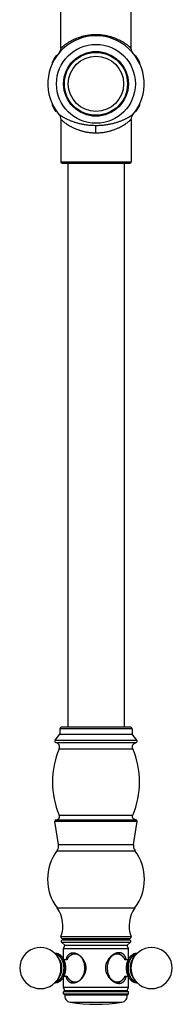
# Model space of a CAD drawing. Units: inches. Extents: x 9.6 to 12.5, y -5.7 to 20.7.
# Drawn here: x 10 to 12.1, y -5.7 to 7.4 of the extents above; entities that cross this region are included whole.
import ezdxf

# ---------------------------------------------------------------- set-up
doc = ezdxf.new("R2010")
doc.units = ezdxf.units.IN
doc.header["$LTSCALE"] = 1.21
doc.header["$MEASUREMENT"] = 0
doc.layers.get('0').update_dxf_attribs({"linetype": 'CONTINUOUS'})

msp = doc.modelspace()

# ---------------------------------------------------------------- linework, layer by layer
at = {"color": 7, "linetype": 'CONTINUOUS'}
for p, q in [((10.577, 7.062), (10.577, 7.645)), ((11.517, 7.062), (11.517, 7.645)), ((11, 7.236), (10.981, 7.224)), ((11.114, 7.224), (11.094, 7.236)), ((10.462, 6.871), (10.462, 6.848)), ((10.529, 6.964), (10.509, 6.952)), ((11.585, 6.952), (11.566, 6.964)), ((11.632, 6.848), (11.632, 6.871)), ((10.462, 6.327), (10.462, 6.304)), ((11.632, 6.304), (11.632, 6.327)), ((10.509, 6.222), (10.529, 6.211)), ((11.566, 6.211), (11.585, 6.222)), ((10.577, 6.112), (10.577, 5.547)), ((11.517, 6.112), (11.517, 5.547)), ((10.597, 5.527), (11.497, 5.527)), ((10.672, 5.527), (10.672, -2.008)), ((11.422, 5.527), (11.422, -2.008)), ((10.501, -2.18), (10.567, -2.101)), ((10.567, -2.028), (10.567, -2.101)), ((10.567, -2.101), (11.528, -2.101)), ((11.508, -2.008), (10.587, -2.008)), ((11.528, -2.028), (11.528, -2.101)), ((11.593, -2.18), (11.528, -2.101)), ((10.547, -3.574), (10.499, -3.268)), ((10.515, -3.246), (10.515, -3.246)), ((11.547, -3.574), (11.596, -3.268)), ((10.598, -4.828), (11.497, -4.828)), ((10.603, -4.848), (11.492, -4.848)), ((10.725, -4.828), (10.725, -4.848)), ((10.726, -4.828), (10.726, -4.848)), ((10.86, -4.848), (10.86, -4.828)), ((10.914, -4.828), (10.914, -4.848)), ((11.181, -4.848), (11.181, -4.828)), ((11.235, -4.828), (11.235, -4.848)), ((11.368, -4.848), (11.368, -4.828)), ((11.37, -4.828), (11.37, -4.848)), ((10.632, -4.918), (10.59, -4.883)), ((10.612, -4.968), (10.632, -4.918)), ((11.482, -4.968), (10.612, -4.968)), ((10.612, -5.097), (10.612, -4.968)), ((10.632, -4.918), (11.462, -4.918)), ((11.462, -4.918), (11.504, -4.883)), ((11.482, -4.968), (11.462, -4.918)), ((11.482, -5.097), (11.482, -4.968)), ((10.558, -5.103), (10.529, -5.062)), ((11.311, -5.027), (11.313, -5.027)), ((11.536, -5.103), (11.566, -5.062)), ((10.558, -5.342), (10.529, -5.383)), ((10.612, -5.478), (10.612, -5.348)), ((11.482, -5.478), (11.482, -5.348)), ((11.536, -5.342), (11.566, -5.383)), ((10.612, -5.478), (11.482, -5.478)), ((10.632, -5.528), (10.612, -5.478)), ((11.311, -5.419), (11.313, -5.419)), ((11.462, -5.528), (11.482, -5.478)), ((10.632, -5.528), (10.612, -5.539)), ((11.482, -5.539), (10.612, -5.539)), ((10.612, -5.569), (10.612, -5.539)), ((10.612, -5.569), (11.482, -5.569)), ((10.632, -5.581), (10.612, -5.569)), ((11.462, -5.528), (10.632, -5.528)), ((10.632, -5.581), (11.462, -5.581)), ((11.462, -5.528), (11.482, -5.539)), ((11.462, -5.581), (11.482, -5.569)), ((11.482, -5.569), (11.482, -5.539))]:
    msp.add_line(p, q, dxfattribs=at)
at = {"color": 9, "linetype": 'CONTINUOUS'}
for p, q in [((11.047, 7.242), (11.047, 7.237)), ((11.047, 5.932), (11.047, 6.028)), ((10.577, 5.547), (11.517, 5.547)), ((11.528, -2.028), (10.567, -2.028)), ((10.501, -2.18), (11.593, -2.18)), ((10.512, -2.212), (11.583, -2.212)), ((10.557, -2.295), (11.538, -2.295)), ((11.596, -3.268), (10.499, -3.268)), ((11.58, -3.246), (10.515, -3.246)), ((10.557, -3.18), (11.538, -3.18)), ((10.527, -3.656), (11.567, -3.656)), ((10.547, -3.574), (11.547, -3.574)), ((10.528, -4.42), (11.567, -4.42)), ((10.579, -4.8), (11.516, -4.8)), ((11.504, -4.883), (10.59, -4.883)), ((10.702, -5.68), (11.392, -5.68))]:
    msp.add_line(p, q, dxfattribs=at)
at = {"color": 7, "linetype": 'CONTINUOUS'}
for points in [[(10.577, 7.062), (10.575, 7.042), (10.567, 7.019), (10.554, 6.998)], [(11.541, 6.998), (11.527, 7.019), (11.519, 7.042), (11.517, 7.062)], [(10.554, 6.176), (10.563, 6.164), (10.571, 6.147), (10.576, 6.128), (10.577, 6.112)], [(11.517, 6.112), (11.519, 6.128), (11.524, 6.147), (11.532, 6.164), (11.54, 6.176)]]:
    msp.add_lwpolyline(points, dxfattribs=at)
at = {"color": 9, "linetype": 'CONTINUOUS'}
for radius in [0.526, 0.432, 0.369]:
    msp.add_circle((11.047, 6.587), radius, dxfattribs=at)
at = {"color": 7, "linetype": 'CONTINUOUS'}
msp.add_circle((11.047, 6.587), 0.42, dxfattribs=at)
for centre, radius, start, end in [((11.047, 6.587), 0.65, 85.8419, 94.1581), ((11.047, 6.587), 0.642, 320.1984, 219.8019), ((11.047, 6.587), 0.65, 145.8419, 154.1581), ((11.047, 6.587), 0.65, 25.8419, 34.1581), ((11.047, 6.587), 0.65, 205.8419, 214.1581), ((11.047, 6.587), 0.65, 325.8419, 334.1581), ((10.597, 5.547), 0.02, 180, 270), ((11.497, 5.547), 0.02, 270, 360), ((10.587, -2.028), 0.02, 90, 180), ((11.508, -2.028), 0.02, 0, 90), ((10.517, -2.193), 0.02, 140.5499, 255.5322), ((11.578, -2.193), 0.02, 284.4678, 39.4501), ((11.607, -2.738), 1.14, 157.1448, 202.8552), ((10.487, -2.738), 1.14, 337.1448, 22.8552), ((10.519, -3.265), 0.02, 100.3793, 189), ((11.576, -3.265), 0.02, 351, 79.6207), ((11.047, -4.038), 0.645, 143.7265, 216.3424), ((10.439, -3.591), 0.11, 323.7265, 9), ((11.656, -3.591), 0.11, 171, 216.2735), ((11.047, -4.038), 0.645, 323.6576, 36.2735), ((10.206, -4.657), 0.4, 338.9695, 36.3424), ((11.889, -4.657), 0.4, 143.6576, 201.0305), ((10.598, -4.808), 0.02, 158.9695, 270), ((10.603, -4.868), 0.02, 90, 230.5275), ((11.492, -4.868), 0.02, 309.4725, 90), ((11.497, -4.808), 0.02, 270, 21.0305), ((10.306, -5.223), 0.275, 35.7908, 324.2094), ((11.789, -5.223), 0.275, 215.7908, 144.2094), ((10.837, -5.202), 0.199, 149.4971, 151.1939), ((11.258, -5.202), 0.199, 28.85, 30.6527), ((10.837, -5.243), 0.199, 208.85, 210.6527), ((11.258, -5.243), 0.199, 329.4971, 331.1939), ((10.716, -5.596), 0.085, 169.6201, 260.8068), ((11.379, -5.596), 0.085, 279.1932, 10.3799), ((11.047, -3.548), 2.159, 260.8068, 279.1932)]:
    msp.add_arc(centre, radius, start, end, dxfattribs=at)
at = {"color": 9, "linetype": 'CONTINUOUS'}
for centre, radius, start, end in [((11.043, 6.529), 0.714, 61.4346, 62.1198), ((11.052, 6.646), 0.714, 241.5122, 242.3625), ((10.826, -5.198), 0.188, 148.9895, 150.7229), ((10.824, -5.197), 0.185, 148.7283, 148.9873), ((11.313, -5.125), 0.0981, 90.0006, 91.6364), ((11.268, -5.198), 0.188, 29.5858, 31.3411), ((11.266, -5.2), 0.191, 29.3657, 29.5882), ((10.634, -5.223), 0.264, 360, 0.4371), ((11.451, -5.223), 0.277, 175.2357, 179.6232), ((11.45, -5.223), 0.276, 179.6234, 180), ((11.451, -5.223), 0.277, 180, 180.4371), ((11.45, -5.223), 0.276, 180.4372, 180.8959), ((11.45, -5.223), 0.276, 180.8933, 185.1474), ((11.461, -5.223), 0.264, 180, 180.4371), ((10.829, -5.245), 0.191, 209.3657, 209.5882), ((10.826, -5.247), 0.188, 209.5858, 211.3411), ((11.268, -5.247), 0.188, 328.9895, 330.7229), ((11.271, -5.248), 0.185, 328.7283, 328.9873), ((11.313, -5.321), 0.0981, 268.4554, 270.0004)]:
    msp.add_arc(centre, radius, start, end, dxfattribs=at)
for points, knots in [([(11.047, 7.242), (11.031, 7.242), (10.999, 7.241), (10.952, 7.236), (10.905, 7.228), (10.861, 7.218), (10.819, 7.204), (10.78, 7.19), (10.744, 7.174), (10.721, 7.162), (10.71, 7.156)], [0, 0, 0, 0, 0.137648, 0.273952, 0.407484, 0.537169, 0.662015, 0.78126, 0.894148, 1, 1, 1, 1]), ([(11.377, 7.16), (11.354, 7.172), (11.319, 7.188), (11.269, 7.207), (11.235, 7.217), (11.207, 7.224), (11.178, 7.23), (11.148, 7.235), (11.117, 7.239), (11.086, 7.241), (11.063, 7.242), (11.047, 7.242)], [0, 0, 0, 0, 0.220416, 0.339995, 0.464872, 0.529089, 0.594332, 0.727396, 0.794993, 0.86308, 1, 1, 1, 1]), ([(10.71, 7.156), (10.7, 7.151), (10.686, 7.142), (10.668, 7.131), (10.655, 7.122), (10.643, 7.114), (10.632, 7.107), (10.622, 7.099), (10.613, 7.092), (10.605, 7.086), (10.598, 7.08), (10.593, 7.076), (10.589, 7.072), (10.586, 7.07), (10.584, 7.069), (10.583, 7.067), (10.581, 7.066), (10.58, 7.064), (10.579, 7.064), (10.578, 7.063), (10.578, 7.063), (10.578, 7.063), (10.577, 7.063), (10.577, 7.062), (10.577, 7.062), (10.577, 7.062)], [0, 0, 0, 0, 0.209321, 0.307211, 0.400236, 0.488104, 0.570456, 0.64691, 0.717074, 0.780532, 0.836827, 0.885489, 0.906807, 0.926036, 0.943122, 0.958028, 0.970725, 0.981182, 0.989369, 0.992601, 0.995255, 0.997325, 0.998809, 0.999702, 1, 1, 1, 1]), ([(11.517, 7.062), (11.517, 7.062), (11.517, 7.062), (11.517, 7.062), (11.517, 7.062), (11.517, 7.062), (11.517, 7.063), (11.517, 7.063), (11.517, 7.063), (11.517, 7.063), (11.516, 7.063), (11.516, 7.064), (11.516, 7.064), (11.515, 7.064), (11.514, 7.065), (11.513, 7.066), (11.512, 7.067), (11.51, 7.069), (11.508, 7.07), (11.506, 7.072), (11.503, 7.075), (11.5, 7.077), (11.496, 7.081), (11.49, 7.086), (11.482, 7.092), (11.472, 7.099), (11.462, 7.107), (11.452, 7.114), (11.44, 7.122), (11.427, 7.131), (11.409, 7.142), (11.394, 7.151), (11.384, 7.156)], [0, 0, 0, 0, 0.000075, 0.000168, 0.000299, 0.000671, 0.001192, 0.00186, 0.002676, 0.004747, 0.0074, 0.010633, 0.014442, 0.018821, 0.023769, 0.02928, 0.041979, 0.056887, 0.073975, 0.093206, 0.114527, 0.137875, 0.163192, 0.219492, 0.282952, 0.353117, 0.429572, 0.511923, 0.599789, 0.69281, 0.790695, 1, 1, 1, 1]), ([(11.047, 6.028), (11.03, 6.028), (11.004, 6.029), (10.97, 6.031), (10.945, 6.033), (10.92, 6.036), (10.896, 6.04), (10.872, 6.044), (10.842, 6.051), (10.806, 6.06), (10.765, 6.072), (10.727, 6.085), (10.692, 6.099), (10.666, 6.111), (10.647, 6.121), (10.634, 6.128), (10.621, 6.134), (10.61, 6.141), (10.6, 6.147), (10.59, 6.152), (10.582, 6.158), (10.576, 6.162), (10.571, 6.165), (10.569, 6.167), (10.566, 6.168), (10.563, 6.17), (10.561, 6.171), (10.559, 6.173), (10.558, 6.174), (10.557, 6.174), (10.556, 6.175), (10.556, 6.175), (10.555, 6.175), (10.555, 6.176), (10.555, 6.176), (10.555, 6.176), (10.554, 6.176), (10.554, 6.176), (10.554, 6.176), (10.554, 6.176), (10.554, 6.176), (10.554, 6.176), (10.554, 6.176), (10.554, 6.176)], [0, 0, 0, 0, 0.098641, 0.147561, 0.195969, 0.243733, 0.290727, 0.33684, 0.38196, 0.468882, 0.550949, 0.627722, 0.698817, 0.763834, 0.793927, 0.822325, 0.848963, 0.873766, 0.896645, 0.917501, 0.936234, 0.952743, 0.960132, 0.966928, 0.973117, 0.978688, 0.983631, 0.98794, 0.991604, 0.993192, 0.994615, 0.995873, 0.996965, 0.99789, 0.998647, 0.999237, 0.999469, 0.999659, 0.999807, 0.999914, 0.999951, 0.999978, 1, 1, 1, 1]), ([(10.577, 6.112), (10.577, 6.112), (10.577, 6.112), (10.577, 6.112), (10.578, 6.112), (10.578, 6.112), (10.578, 6.111), (10.579, 6.111), (10.58, 6.11), (10.581, 6.109), (10.583, 6.108), (10.584, 6.106), (10.587, 6.103), (10.592, 6.1), (10.598, 6.095), (10.605, 6.089), (10.613, 6.082), (10.622, 6.075), (10.636, 6.065), (10.656, 6.051), (10.682, 6.035), (10.701, 6.024), (10.711, 6.018)], [0, 0, 0, 0, 0.000299, 0.001193, 0.002678, 0.004751, 0.007407, 0.010642, 0.018837, 0.029304, 0.042013, 0.056932, 0.074032, 0.114609, 0.163299, 0.21962, 0.283098, 0.353274, 0.429734, 0.599927, 0.790774, 1, 1, 1, 1]), ([(11.54, 6.176), (11.54, 6.176), (11.54, 6.176), (11.54, 6.176), (11.54, 6.176), (11.54, 6.176), (11.54, 6.176), (11.54, 6.176), (11.54, 6.176), (11.54, 6.176), (11.54, 6.176), (11.54, 6.176), (11.539, 6.175), (11.539, 6.175), (11.538, 6.175), (11.538, 6.174), (11.537, 6.174), (11.535, 6.173), (11.533, 6.171), (11.531, 6.17), (11.529, 6.168), (11.526, 6.167), (11.523, 6.165), (11.519, 6.162), (11.512, 6.158), (11.504, 6.152), (11.495, 6.147), (11.485, 6.141), (11.473, 6.134), (11.461, 6.128), (11.448, 6.121), (11.434, 6.114), (11.419, 6.107), (11.397, 6.097), (11.368, 6.085), (11.33, 6.072), (11.289, 6.06), (11.245, 6.049), (11.206, 6.041), (11.174, 6.036), (11.15, 6.033), (11.124, 6.031), (11.099, 6.029), (11.073, 6.028), (11.056, 6.028), (11.047, 6.028)], [0, 0, 0, 0, 0.00002, 0.000046, 0.000083, 0.000187, 0.000334, 0.000522, 0.000753, 0.001026, 0.001341, 0.002097, 0.003021, 0.004113, 0.005371, 0.006795, 0.008384, 0.01205, 0.01636, 0.021308, 0.026883, 0.033074, 0.039869, 0.047255, 0.063749, 0.082459, 0.103292, 0.126159, 0.150971, 0.17763, 0.20604, 0.236122, 0.267828, 0.301113, 0.372208, 0.448988, 0.53106, 0.617999, 0.709239, 0.756238, 0.80401, 0.852424, 0.901347, 0.950608, 1, 1, 1, 1]), ([(11.383, 6.018), (11.393, 6.024), (11.412, 6.035), (11.439, 6.051), (11.461, 6.067), (11.481, 6.082), (11.494, 6.092), (11.503, 6.1), (11.508, 6.104), (11.512, 6.107), (11.514, 6.11), (11.516, 6.111), (11.517, 6.112), (11.517, 6.112), (11.517, 6.112)], [0, 0, 0, 0, 0.209239, 0.400095, 0.570293, 0.716924, 0.836715, 0.885402, 0.925976, 0.957992, 0.981165, 0.989359, 0.99525, 1, 1, 1, 1]), ([(10.721, 6.013), (10.743, 6.002), (10.772, 5.988), (10.808, 5.975), (10.827, 5.968), (10.847, 5.962), (10.868, 5.956), (10.889, 5.95), (10.918, 5.944), (10.948, 5.939), (10.978, 5.936), (11.009, 5.933), (11.032, 5.932), (11.047, 5.932)], [0, 0, 0, 0, 0.220997, 0.280155, 0.340696, 0.402534, 0.46559, 0.529773, 0.59496, 0.727861, 0.795355, 0.863329, 1, 1, 1, 1]), ([(11.047, 5.932), (11.063, 5.932), (11.087, 5.933), (11.119, 5.936), (11.151, 5.94), (11.189, 5.946), (11.233, 5.957), (11.274, 5.97), (11.314, 5.985), (11.35, 6.001), (11.372, 6.012), (11.383, 6.018)], [0, 0, 0, 0, 0.137559, 0.205944, 0.273806, 0.407281, 0.536935, 0.661782, 0.781063, 0.894027, 1, 1, 1, 1]), ([(10.621, -5.223), (10.621, -5.217), (10.621, -5.207), (10.619, -5.191), (10.617, -5.176), (10.613, -5.16), (10.609, -5.146), (10.604, -5.132), (10.598, -5.118), (10.591, -5.106), (10.583, -5.094), (10.572, -5.08), (10.56, -5.068), (10.546, -5.058), (10.536, -5.052), (10.525, -5.047), (10.518, -5.045), (10.514, -5.044)], [0, 0, 0, 0, 0.071182, 0.142146, 0.212546, 0.282132, 0.35068, 0.417969, 0.483799, 0.548015, 0.610496, 0.671171, 0.78693, 0.842272, 0.896074, 0.948555, 1, 1, 1, 1]), ([(10.529, -5.062), (10.536, -5.073), (10.545, -5.087), (10.553, -5.106), (10.559, -5.119), (10.564, -5.136), (10.57, -5.157), (10.574, -5.178), (10.576, -5.2), (10.576, -5.215), (10.576, -5.223)], [0, 0, 0, 0, 0.23392, 0.29463, 0.35612, 0.481201, 0.608691, 0.738056, 0.868743, 1, 1, 1, 1]), ([(10.594, -5.223), (10.594, -5.217), (10.593, -5.206), (10.592, -5.19), (10.589, -5.173), (10.585, -5.158), (10.58, -5.143), (10.574, -5.128), (10.566, -5.115), (10.561, -5.107), (10.558, -5.103)], [0, 0, 0, 0, 0.131222, 0.26189, 0.391233, 0.518693, 0.643748, 0.765899, 0.884749, 1, 1, 1, 1]), ([(10.892, -5.166), (10.89, -5.159), (10.886, -5.143), (10.879, -5.125), (10.872, -5.111), (10.867, -5.102), (10.861, -5.093), (10.855, -5.084), (10.848, -5.076), (10.841, -5.069), (10.833, -5.062), (10.826, -5.056), (10.818, -5.051), (10.81, -5.046), (10.801, -5.043), (10.793, -5.04), (10.784, -5.038), (10.775, -5.036), (10.766, -5.036), (10.758, -5.036), (10.749, -5.037), (10.74, -5.039), (10.732, -5.042), (10.723, -5.046), (10.715, -5.05), (10.707, -5.056), (10.699, -5.061), (10.689, -5.07), (10.68, -5.081), (10.672, -5.092), (10.668, -5.098), (10.666, -5.101)], [0, 0, 0, 0, 0.074793, 0.147523, 0.182977, 0.217753, 0.251814, 0.285139, 0.317711, 0.349532, 0.380616, 0.41099, 0.440697, 0.469796, 0.498358, 0.526473, 0.554237, 0.58176, 0.609159, 0.636554, 0.664064, 0.691806, 0.71989, 0.748416, 0.777472, 0.807131, 0.837453, 0.868482, 0.932725, 0.965993, 1, 1, 1, 1]), ([(11.429, -5.101), (11.427, -5.098), (11.423, -5.092), (11.416, -5.083), (11.41, -5.075), (11.403, -5.068), (11.395, -5.061), (11.387, -5.055), (11.379, -5.05), (11.371, -5.046), (11.363, -5.042), (11.354, -5.039), (11.346, -5.037), (11.337, -5.036), (11.328, -5.036), (11.319, -5.036), (11.311, -5.038), (11.302, -5.04), (11.293, -5.043), (11.285, -5.046), (11.277, -5.051), (11.269, -5.056), (11.261, -5.062), (11.251, -5.071), (11.242, -5.081), (11.234, -5.093), (11.228, -5.102), (11.222, -5.112), (11.216, -5.125), (11.209, -5.143), (11.204, -5.159), (11.203, -5.166)], [0, 0, 0, 0, 0.033993, 0.067246, 0.099748, 0.1315, 0.162517, 0.192827, 0.222476, 0.251524, 0.280043, 0.308123, 0.335862, 0.363371, 0.390767, 0.418168, 0.445696, 0.473465, 0.501586, 0.530156, 0.559262, 0.588978, 0.619359, 0.650451, 0.714822, 0.748153, 0.782221, 0.817003, 0.852462, 0.9252, 1, 1, 1, 1]), ([(11.581, -5.044), (11.577, -5.045), (11.57, -5.047), (11.559, -5.052), (11.548, -5.058), (11.535, -5.068), (11.522, -5.08), (11.512, -5.094), (11.504, -5.106), (11.497, -5.118), (11.491, -5.132), (11.486, -5.146), (11.481, -5.16), (11.478, -5.176), (11.476, -5.191), (11.474, -5.207), (11.474, -5.217), (11.474, -5.223)], [0, 0, 0, 0, 0.051442, 0.103919, 0.157715, 0.213051, 0.328798, 0.389469, 0.451948, 0.516163, 0.581994, 0.649286, 0.717838, 0.787429, 0.857837, 0.92881, 1, 1, 1, 1]), ([(11.536, -5.103), (11.534, -5.107), (11.528, -5.115), (11.521, -5.128), (11.515, -5.143), (11.51, -5.158), (11.506, -5.173), (11.503, -5.19), (11.501, -5.206), (11.501, -5.217), (11.501, -5.223)], [0, 0, 0, 0, 0.115251, 0.234101, 0.356252, 0.481307, 0.608767, 0.73811, 0.868778, 1, 1, 1, 1]), ([(11.518, -5.223), (11.518, -5.215), (11.519, -5.2), (11.521, -5.178), (11.525, -5.157), (11.53, -5.136), (11.536, -5.119), (11.541, -5.106), (11.55, -5.087), (11.558, -5.073), (11.566, -5.062)], [0, 0, 0, 0, 0.131257, 0.261944, 0.391309, 0.518799, 0.64388, 0.70537, 0.76608, 1, 1, 1, 1]), ([(10.514, -5.401), (10.518, -5.4), (10.525, -5.398), (10.536, -5.393), (10.546, -5.387), (10.56, -5.378), (10.572, -5.365), (10.583, -5.351), (10.591, -5.34), (10.598, -5.327), (10.604, -5.314), (10.609, -5.3), (10.613, -5.285), (10.617, -5.27), (10.619, -5.254), (10.621, -5.239), (10.621, -5.228), (10.621, -5.223)], [0, 0, 0, 0, 0.051442, 0.103919, 0.157715, 0.213051, 0.328798, 0.389469, 0.451948, 0.516163, 0.581994, 0.649286, 0.717838, 0.787429, 0.857837, 0.92881, 1, 1, 1, 1]), ([(10.576, -5.223), (10.576, -5.23), (10.576, -5.245), (10.574, -5.267), (10.57, -5.289), (10.564, -5.31), (10.559, -5.327), (10.553, -5.34), (10.545, -5.358), (10.536, -5.373), (10.529, -5.383)], [0, 0, 0, 0, 0.131257, 0.261944, 0.391309, 0.518799, 0.64388, 0.70537, 0.76608, 1, 1, 1, 1]), ([(10.558, -5.342), (10.561, -5.339), (10.566, -5.33), (10.574, -5.317), (10.58, -5.303), (10.585, -5.288), (10.589, -5.272), (10.592, -5.256), (10.593, -5.239), (10.594, -5.228), (10.594, -5.223)], [0, 0, 0, 0, 0.115251, 0.234101, 0.356252, 0.481307, 0.608767, 0.73811, 0.868778, 1, 1, 1, 1]), ([(10.666, -5.345), (10.668, -5.348), (10.673, -5.355), (10.68, -5.365), (10.687, -5.372), (10.692, -5.377), (10.698, -5.383), (10.705, -5.388), (10.714, -5.394), (10.723, -5.4), (10.733, -5.404), (10.743, -5.407), (10.753, -5.409), (10.763, -5.409), (10.773, -5.409), (10.783, -5.408), (10.793, -5.406), (10.803, -5.402), (10.812, -5.398), (10.821, -5.392), (10.83, -5.386), (10.839, -5.379), (10.85, -5.367), (10.863, -5.351), (10.875, -5.329), (10.885, -5.305), (10.893, -5.278), (10.896, -5.256), (10.898, -5.237), (10.898, -5.227), (10.898, -5.223)], [0, 0, 0, 0, 0.032989, 0.065154, 0.096483, 0.111838, 0.126989, 0.156688, 0.185636, 0.213905, 0.241588, 0.268799, 0.295666, 0.322333, 0.348952, 0.375675, 0.40265, 0.430018, 0.457902, 0.486408, 0.515621, 0.545606, 0.576404, 0.640458, 0.707767, 0.777996, 0.850589, 0.924858, 0.962391, 1, 1, 1, 1]), ([(10.898, -5.221), (10.898, -5.216), (10.898, -5.205), (10.896, -5.186), (10.893, -5.173), (10.892, -5.166)], [0, 0, 0, 0, 0.25174, 0.627941, 1, 1, 1, 1]), ([(11.203, -5.166), (11.202, -5.171), (11.199, -5.183), (11.197, -5.201), (11.197, -5.216), (11.197, -5.223)], [0, 0, 0, 0, 0.247477, 0.622603, 1, 1, 1, 1]), ([(11.197, -5.225), (11.197, -5.229), (11.197, -5.239), (11.199, -5.257), (11.202, -5.28), (11.21, -5.306), (11.22, -5.33), (11.233, -5.352), (11.245, -5.368), (11.256, -5.379), (11.265, -5.386), (11.274, -5.393), (11.283, -5.398), (11.293, -5.403), (11.302, -5.406), (11.312, -5.408), (11.322, -5.409), (11.332, -5.409), (11.342, -5.408), (11.352, -5.406), (11.362, -5.403), (11.372, -5.399), (11.381, -5.394), (11.39, -5.388), (11.399, -5.381), (11.407, -5.373), (11.415, -5.364), (11.422, -5.355), (11.427, -5.348), (11.429, -5.344)], [0, 0, 0, 0, 0.037633, 0.075176, 0.149425, 0.221956, 0.292091, 0.35929, 0.423234, 0.453981, 0.48392, 0.513094, 0.54157, 0.569433, 0.596791, 0.623767, 0.650502, 0.677142, 0.703841, 0.730747, 0.758003, 0.785736, 0.814059, 0.843062, 0.872816, 0.903369, 0.934749, 0.966964, 1, 1, 1, 1]), ([(11.474, -5.223), (11.474, -5.228), (11.474, -5.239), (11.476, -5.254), (11.478, -5.27), (11.481, -5.285), (11.486, -5.3), (11.491, -5.314), (11.497, -5.327), (11.504, -5.34), (11.512, -5.351), (11.522, -5.365), (11.535, -5.378), (11.548, -5.387), (11.559, -5.393), (11.57, -5.398), (11.577, -5.4), (11.581, -5.401)], [0, 0, 0, 0, 0.071182, 0.142146, 0.212546, 0.282132, 0.35068, 0.417969, 0.483799, 0.548015, 0.610496, 0.671171, 0.78693, 0.842272, 0.896074, 0.948555, 1, 1, 1, 1]), ([(11.501, -5.223), (11.501, -5.228), (11.501, -5.239), (11.503, -5.256), (11.506, -5.272), (11.51, -5.288), (11.515, -5.303), (11.521, -5.317), (11.528, -5.33), (11.534, -5.339), (11.536, -5.342)], [0, 0, 0, 0, 0.131222, 0.26189, 0.391233, 0.518693, 0.643748, 0.765899, 0.884749, 1, 1, 1, 1]), ([(11.566, -5.383), (11.558, -5.373), (11.55, -5.358), (11.541, -5.34), (11.536, -5.327), (11.53, -5.31), (11.525, -5.289), (11.521, -5.267), (11.519, -5.245), (11.518, -5.23), (11.518, -5.223)], [0, 0, 0, 0, 0.23392, 0.29463, 0.35612, 0.481201, 0.608691, 0.738056, 0.868743, 1, 1, 1, 1])]:
    msp.add_open_spline(points, degree=3, knots=knots, dxfattribs=at)
at = {"color": 7, "linetype": 'CONTINUOUS'}
for points, knots in [([(10.557, -2.295), (10.558, -2.292), (10.56, -2.287), (10.561, -2.28), (10.562, -2.272), (10.562, -2.265), (10.561, -2.259), (10.56, -2.253), (10.557, -2.247), (10.555, -2.241), (10.551, -2.236), (10.547, -2.231), (10.543, -2.227), (10.536, -2.222), (10.528, -2.218), (10.519, -2.214), (10.514, -2.213), (10.512, -2.212)], [0, 0, 0, 0, 0.076084, 0.147295, 0.214557, 0.278659, 0.340239, 0.399758, 0.45751, 0.513743, 0.569111, 0.62443, 0.680543, 0.738279, 0.861565, 0.928616, 1, 1, 1, 1]), ([(11.538, -2.295), (11.537, -2.292), (11.535, -2.287), (11.533, -2.28), (11.532, -2.272), (11.533, -2.265), (11.533, -2.259), (11.535, -2.253), (11.537, -2.247), (11.54, -2.241), (11.543, -2.236), (11.547, -2.231), (11.552, -2.227), (11.559, -2.222), (11.567, -2.218), (11.575, -2.214), (11.58, -2.213), (11.583, -2.212)], [0, 0, 0, 0, 0.076084, 0.147295, 0.214557, 0.278659, 0.340239, 0.399758, 0.45751, 0.513743, 0.569111, 0.62443, 0.680543, 0.738279, 0.861565, 0.928616, 1, 1, 1, 1]), ([(10.515, -3.246), (10.517, -3.245), (10.522, -3.244), (10.528, -3.242), (10.533, -3.24), (10.538, -3.238), (10.543, -3.235), (10.547, -3.232), (10.55, -3.228), (10.553, -3.224), (10.556, -3.221), (10.557, -3.218), (10.558, -3.214), (10.56, -3.21), (10.561, -3.205), (10.561, -3.199), (10.56, -3.193), (10.559, -3.187), (10.558, -3.183), (10.557, -3.18)], [0, 0, 0, 0, 0.074907, 0.144796, 0.210227, 0.27185, 0.330409, 0.386738, 0.441739, 0.49635, 0.551497, 0.579559, 0.608049, 0.666359, 0.726669, 0.789417, 0.855268, 0.925106, 1, 1, 1, 1]), ([(11.58, -3.246), (11.577, -3.245), (11.573, -3.244), (11.567, -3.242), (11.561, -3.24), (11.556, -3.238), (11.552, -3.235), (11.548, -3.232), (11.544, -3.228), (11.541, -3.224), (11.539, -3.221), (11.538, -3.218), (11.536, -3.214), (11.535, -3.21), (11.534, -3.205), (11.534, -3.199), (11.534, -3.193), (11.535, -3.187), (11.537, -3.183), (11.538, -3.18)], [0, 0, 0, 0, 0.074907, 0.144796, 0.210227, 0.27185, 0.330409, 0.386738, 0.441739, 0.49635, 0.551497, 0.579559, 0.608049, 0.666359, 0.726669, 0.789417, 0.855268, 0.925106, 1, 1, 1, 1]), ([(10.646, -5.223), (10.646, -5.216), (10.645, -5.203), (10.643, -5.184), (10.64, -5.166), (10.635, -5.147), (10.629, -5.13), (10.622, -5.113), (10.613, -5.098), (10.604, -5.083), (10.593, -5.07), (10.583, -5.061), (10.575, -5.054), (10.567, -5.047), (10.558, -5.042), (10.549, -5.037), (10.54, -5.033), (10.528, -5.029), (10.516, -5.027), (10.506, -5.027), (10.501, -5.027), (10.499, -5.027)], [0, 0, 0, 0, 0.070935, 0.141603, 0.211618, 0.280714, 0.348647, 0.415196, 0.480195, 0.543538, 0.605185, 0.665165, 0.69457, 0.723604, 0.780622, 0.808691, 0.836502, 0.891461, 0.945841, 0.972931, 1, 1, 1, 1]), ([(10.506, -5.034), (10.51, -5.035), (10.518, -5.037), (10.53, -5.041), (10.542, -5.046), (10.553, -5.053), (10.564, -5.062), (10.574, -5.072), (10.583, -5.083), (10.592, -5.096), (10.6, -5.109), (10.607, -5.123), (10.613, -5.139), (10.618, -5.155), (10.622, -5.171), (10.625, -5.188), (10.626, -5.205), (10.627, -5.217), (10.627, -5.223)], [0, 0, 0, 0, 0.05132, 0.103482, 0.15684, 0.211687, 0.268243, 0.326654, 0.386994, 0.449266, 0.513408, 0.579308, 0.646803, 0.715689, 0.785719, 0.856643, 0.928193, 1, 1, 1, 1]), ([(10.617, -5.107), (10.618, -5.108), (10.62, -5.108), (10.624, -5.109), (10.627, -5.11), (10.631, -5.111), (10.635, -5.111), (10.639, -5.111), (10.644, -5.111), (10.647, -5.111), (10.65, -5.11), (10.652, -5.11), (10.655, -5.109), (10.659, -5.108), (10.662, -5.107), (10.665, -5.106), (10.667, -5.105), (10.668, -5.104), (10.669, -5.104), (10.67, -5.104)], [0, 0, 0, 0, 0.059346, 0.124571, 0.194429, 0.26772, 0.343281, 0.420014, 0.49684, 0.572661, 0.609858, 0.646395, 0.716898, 0.78297, 0.843344, 0.89671, 0.941641, 0.97659, 1, 1, 1, 1]), ([(10.74, -5.023), (10.737, -5.023), (10.731, -5.023), (10.723, -5.024), (10.715, -5.026), (10.707, -5.029), (10.7, -5.032), (10.693, -5.036), (10.686, -5.041), (10.68, -5.046), (10.674, -5.052), (10.669, -5.059), (10.664, -5.066), (10.66, -5.074), (10.656, -5.082), (10.652, -5.091), (10.649, -5.101), (10.647, -5.107), (10.646, -5.11)], [0, 0, 0, 0, 0.062023, 0.12254, 0.181788, 0.240101, 0.297883, 0.355545, 0.413506, 0.472147, 0.531795, 0.592783, 0.655433, 0.72001, 0.786683, 0.855541, 0.926631, 1, 1, 1, 1]), ([(10.771, -5.027), (10.769, -5.027), (10.763, -5.028), (10.755, -5.03), (10.748, -5.032), (10.74, -5.034), (10.733, -5.038), (10.725, -5.041), (10.718, -5.045), (10.709, -5.052), (10.698, -5.06), (10.686, -5.073), (10.675, -5.086), (10.668, -5.096), (10.665, -5.101)], [0, 0, 0, 0, 0.059466, 0.119065, 0.178879, 0.238971, 0.29939, 0.360184, 0.421418, 0.483154, 0.608276, 0.735979, 0.866511, 1, 1, 1, 1]), ([(10.74, -5.423), (10.745, -5.423), (10.754, -5.422), (10.767, -5.419), (10.777, -5.417), (10.784, -5.414), (10.792, -5.411), (10.802, -5.406), (10.812, -5.4), (10.822, -5.394), (10.832, -5.387), (10.843, -5.377), (10.855, -5.366), (10.863, -5.357), (10.871, -5.347), (10.881, -5.334), (10.891, -5.318), (10.9, -5.3), (10.905, -5.285), (10.909, -5.272), (10.911, -5.262), (10.913, -5.252), (10.915, -5.243), (10.915, -5.233), (10.916, -5.223), (10.915, -5.213), (10.914, -5.199), (10.912, -5.186), (10.909, -5.173), (10.906, -5.164), (10.903, -5.155), (10.898, -5.142), (10.891, -5.128), (10.881, -5.111), (10.871, -5.098), (10.863, -5.088), (10.854, -5.079), (10.846, -5.07), (10.836, -5.062), (10.827, -5.055), (10.817, -5.048), (10.807, -5.042), (10.797, -5.037), (10.787, -5.032), (10.777, -5.029), (10.767, -5.026), (10.754, -5.023), (10.745, -5.023), (10.74, -5.023)], [0, 0, 0, 0, 0.024765, 0.050782, 0.064273, 0.078076, 0.092186, 0.106591, 0.136218, 0.15141, 0.166828, 0.198263, 0.230402, 0.246697, 0.263119, 0.296273, 0.329775, 0.363541, 0.397501, 0.414539, 0.431604, 0.448692, 0.465794, 0.482906, 0.500023, 0.517141, 0.534254, 0.568431, 0.585497, 0.602534, 0.619538, 0.636502, 0.670268, 0.703769, 0.736916, 0.753334, 0.769628, 0.801766, 0.817582, 0.833206, 0.863803, 0.878748, 0.89343, 0.921929, 0.93573, 0.949219, 0.975235, 1, 1, 1, 1]), ([(11.355, -5.018), (11.35, -5.018), (11.34, -5.018), (11.327, -5.021), (11.317, -5.024), (11.307, -5.028), (11.293, -5.033), (11.278, -5.042), (11.263, -5.052), (11.248, -5.064), (11.234, -5.078), (11.222, -5.092), (11.21, -5.108), (11.199, -5.125), (11.192, -5.14), (11.187, -5.153), (11.183, -5.162), (11.18, -5.172), (11.178, -5.182), (11.176, -5.192), (11.175, -5.202), (11.174, -5.212), (11.174, -5.223), (11.174, -5.233), (11.175, -5.243), (11.176, -5.253), (11.178, -5.263), (11.18, -5.273), (11.183, -5.283), (11.187, -5.292), (11.192, -5.305), (11.199, -5.32), (11.21, -5.337), (11.222, -5.353), (11.234, -5.368), (11.248, -5.381), (11.263, -5.393), (11.278, -5.403), (11.293, -5.412), (11.307, -5.418), (11.317, -5.421), (11.327, -5.424), (11.34, -5.427), (11.35, -5.428), (11.355, -5.428)], [0, 0, 0, 0, 0.02475, 0.050773, 0.064271, 0.078085, 0.106617, 0.136274, 0.166911, 0.198383, 0.230542, 0.263258, 0.296413, 0.329908, 0.363654, 0.380607, 0.397597, 0.414619, 0.431667, 0.448736, 0.465818, 0.48291, 0.500006, 0.517102, 0.534194, 0.551275, 0.568343, 0.585391, 0.602412, 0.6194, 0.636351, 0.670094, 0.703585, 0.736738, 0.769453, 0.801612, 0.833084, 0.863722, 0.89338, 0.921915, 0.935729, 0.949228, 0.975251, 1, 1, 1, 1]), ([(11.429, -5.101), (11.426, -5.095), (11.419, -5.085), (11.407, -5.07), (11.395, -5.059), (11.386, -5.052), (11.376, -5.045), (11.363, -5.038), (11.35, -5.032), (11.338, -5.029), (11.33, -5.028), (11.321, -5.027), (11.316, -5.027), (11.313, -5.027)], [0, 0, 0, 0, 0.133838, 0.264479, 0.392094, 0.454892, 0.517074, 0.63975, 0.760737, 0.820789, 0.880617, 0.940318, 1, 1, 1, 1]), ([(11.324, -5.022), (11.328, -5.023), (11.336, -5.026), (11.344, -5.03), (11.348, -5.032)], [0, 0, 0, 0, 0.494404, 1, 1, 1, 1]), ([(11.451, -5.111), (11.45, -5.107), (11.449, -5.101), (11.445, -5.091), (11.442, -5.081), (11.437, -5.072), (11.433, -5.064), (11.428, -5.056), (11.423, -5.049), (11.417, -5.043), (11.41, -5.037), (11.404, -5.032), (11.397, -5.028), (11.389, -5.024), (11.381, -5.021), (11.373, -5.019), (11.364, -5.018), (11.358, -5.018), (11.355, -5.018)], [0, 0, 0, 0, 0.073861, 0.145345, 0.214483, 0.281351, 0.346077, 0.408844, 0.469878, 0.529455, 0.587917, 0.645638, 0.703032, 0.760546, 0.818612, 0.877661, 0.938042, 1, 1, 1, 1]), ([(11.425, -5.103), (11.425, -5.103), (11.425, -5.103), (11.425, -5.103), (11.425, -5.103), (11.425, -5.103), (11.425, -5.103), (11.425, -5.104), (11.425, -5.104), (11.426, -5.104), (11.426, -5.104), (11.426, -5.104), (11.427, -5.105), (11.427, -5.105), (11.428, -5.105), (11.43, -5.106), (11.431, -5.107), (11.432, -5.107), (11.434, -5.108), (11.436, -5.108), (11.438, -5.109), (11.44, -5.11), (11.444, -5.11), (11.447, -5.111), (11.45, -5.111), (11.453, -5.111), (11.457, -5.111), (11.461, -5.111), (11.464, -5.111), (11.466, -5.11), (11.47, -5.11), (11.474, -5.109), (11.476, -5.108), (11.477, -5.107)], [0, 0, 0, 0, 0.000824, 0.001106, 0.00247, 0.004891, 0.008338, 0.012776, 0.018172, 0.024491, 0.0317, 0.039767, 0.04866, 0.058349, 0.079991, 0.10446, 0.131515, 0.160918, 0.19244, 0.225856, 0.260954, 0.297536, 0.374366, 0.454827, 0.495964, 0.537468, 0.62088, 0.703678, 0.744413, 0.784469, 0.861814, 0.934196, 1, 1, 1, 1]), ([(11.596, -5.027), (11.594, -5.027), (11.589, -5.027), (11.581, -5.027), (11.574, -5.028), (11.564, -5.03), (11.555, -5.033), (11.546, -5.037), (11.536, -5.042), (11.525, -5.049), (11.513, -5.059), (11.501, -5.07), (11.491, -5.083), (11.481, -5.098), (11.473, -5.113), (11.466, -5.13), (11.46, -5.147), (11.455, -5.166), (11.452, -5.184), (11.45, -5.203), (11.449, -5.216), (11.449, -5.223)], [0, 0, 0, 0, 0.027067, 0.054156, 0.081309, 0.108566, 0.163526, 0.191338, 0.219407, 0.276428, 0.334846, 0.394829, 0.456478, 0.519821, 0.584821, 0.651369, 0.719301, 0.788394, 0.858406, 0.929069, 1, 1, 1, 1]), ([(11.468, -5.223), (11.468, -5.217), (11.468, -5.205), (11.47, -5.188), (11.473, -5.171), (11.477, -5.154), (11.482, -5.139), (11.488, -5.123), (11.495, -5.109), (11.503, -5.095), (11.511, -5.083), (11.521, -5.072), (11.531, -5.062), (11.542, -5.053), (11.553, -5.046), (11.565, -5.041), (11.577, -5.037), (11.585, -5.035), (11.589, -5.034)], [0, 0, 0, 0, 0.071819, 0.14338, 0.214314, 0.284353, 0.353245, 0.420744, 0.486646, 0.550787, 0.613054, 0.673387, 0.73179, 0.788336, 0.843174, 0.896524, 0.948681, 1, 1, 1, 1]), ([(10.499, -5.419), (10.501, -5.419), (10.506, -5.419), (10.513, -5.418), (10.521, -5.417), (10.53, -5.415), (10.54, -5.412), (10.549, -5.408), (10.558, -5.403), (10.569, -5.397), (10.582, -5.387), (10.593, -5.375), (10.604, -5.362), (10.613, -5.348), (10.622, -5.332), (10.629, -5.315), (10.635, -5.298), (10.64, -5.28), (10.643, -5.261), (10.645, -5.242), (10.646, -5.229), (10.646, -5.223)], [0, 0, 0, 0, 0.027067, 0.054156, 0.081309, 0.108566, 0.163526, 0.191338, 0.219407, 0.276428, 0.334846, 0.394829, 0.456478, 0.519821, 0.584821, 0.651369, 0.719301, 0.788394, 0.858406, 0.929069, 1, 1, 1, 1]), ([(10.627, -5.223), (10.627, -5.228), (10.626, -5.24), (10.625, -5.257), (10.622, -5.274), (10.618, -5.291), (10.613, -5.307), (10.607, -5.322), (10.6, -5.336), (10.592, -5.35), (10.583, -5.362), (10.574, -5.373), (10.564, -5.383), (10.553, -5.392), (10.542, -5.399), (10.53, -5.405), (10.518, -5.409), (10.51, -5.41), (10.505, -5.411)], [0, 0, 0, 0, 0.071819, 0.14338, 0.214314, 0.284353, 0.353245, 0.420744, 0.486646, 0.550787, 0.613054, 0.673387, 0.73179, 0.788336, 0.843174, 0.896524, 0.948681, 1, 1, 1, 1]), ([(11.449, -5.223), (11.449, -5.229), (11.45, -5.242), (11.452, -5.261), (11.455, -5.28), (11.46, -5.298), (11.466, -5.315), (11.473, -5.332), (11.481, -5.348), (11.491, -5.362), (11.502, -5.375), (11.511, -5.385), (11.519, -5.392), (11.528, -5.398), (11.536, -5.404), (11.546, -5.408), (11.555, -5.412), (11.567, -5.416), (11.579, -5.418), (11.589, -5.419), (11.594, -5.419), (11.596, -5.419)], [0, 0, 0, 0, 0.070935, 0.141603, 0.211618, 0.280714, 0.348647, 0.415196, 0.480195, 0.543538, 0.605185, 0.665165, 0.69457, 0.723604, 0.780622, 0.808691, 0.836502, 0.891461, 0.945841, 0.972931, 1, 1, 1, 1]), ([(11.589, -5.411), (11.585, -5.41), (11.577, -5.409), (11.565, -5.405), (11.553, -5.399), (11.542, -5.392), (11.531, -5.383), (11.521, -5.373), (11.511, -5.362), (11.502, -5.35), (11.495, -5.336), (11.488, -5.322), (11.482, -5.307), (11.477, -5.291), (11.473, -5.274), (11.47, -5.257), (11.468, -5.24), (11.468, -5.228), (11.468, -5.223)], [0, 0, 0, 0, 0.05132, 0.103482, 0.15684, 0.211687, 0.268243, 0.326654, 0.386994, 0.449266, 0.513408, 0.579308, 0.646803, 0.715689, 0.785719, 0.856643, 0.928193, 1, 1, 1, 1]), ([(10.67, -5.342), (10.67, -5.342), (10.67, -5.342), (10.67, -5.342), (10.67, -5.342), (10.67, -5.342), (10.67, -5.342), (10.67, -5.342), (10.669, -5.342), (10.669, -5.341), (10.669, -5.341), (10.668, -5.341), (10.668, -5.341), (10.667, -5.34), (10.666, -5.34), (10.665, -5.339), (10.664, -5.339), (10.662, -5.338), (10.661, -5.338), (10.659, -5.337), (10.657, -5.336), (10.655, -5.336), (10.651, -5.335), (10.647, -5.335), (10.645, -5.334), (10.642, -5.334), (10.638, -5.334), (10.634, -5.334), (10.631, -5.335), (10.628, -5.335), (10.625, -5.336), (10.621, -5.337), (10.619, -5.338), (10.618, -5.338)], [0, 0, 0, 0, 0.000824, 0.001106, 0.00247, 0.004891, 0.008338, 0.012776, 0.018172, 0.024491, 0.0317, 0.039767, 0.04866, 0.058349, 0.079991, 0.10446, 0.131515, 0.160918, 0.19244, 0.225856, 0.260954, 0.297536, 0.374366, 0.454827, 0.495964, 0.537468, 0.62088, 0.703678, 0.744413, 0.784469, 0.861814, 0.934196, 1, 1, 1, 1]), ([(10.646, -5.334), (10.647, -5.338), (10.649, -5.344), (10.652, -5.354), (10.656, -5.362), (10.66, -5.371), (10.664, -5.379), (10.669, -5.386), (10.674, -5.393), (10.68, -5.399), (10.686, -5.404), (10.693, -5.409), (10.7, -5.413), (10.707, -5.417), (10.715, -5.419), (10.723, -5.421), (10.731, -5.422), (10.737, -5.423), (10.74, -5.423)], [0, 0, 0, 0, 0.073437, 0.144563, 0.213452, 0.280189, 0.344851, 0.407575, 0.468598, 0.528232, 0.586833, 0.644748, 0.70236, 0.760089, 0.818349, 0.877547, 0.938018, 1, 1, 1, 1]), ([(10.666, -5.344), (10.669, -5.35), (10.675, -5.359), (10.686, -5.373), (10.698, -5.385), (10.709, -5.394), (10.718, -5.4), (10.725, -5.404), (10.733, -5.408), (10.74, -5.411), (10.748, -5.414), (10.755, -5.416), (10.763, -5.417), (10.768, -5.418), (10.771, -5.418)], [0, 0, 0, 0, 0.133442, 0.26394, 0.391626, 0.516746, 0.578487, 0.639728, 0.700532, 0.760964, 0.821071, 0.8809, 0.940516, 1, 1, 1, 1]), ([(11.313, -5.419), (11.316, -5.419), (11.321, -5.418), (11.33, -5.417), (11.339, -5.416), (11.35, -5.413), (11.363, -5.407), (11.376, -5.4), (11.386, -5.393), (11.396, -5.386), (11.407, -5.375), (11.419, -5.36), (11.426, -5.35), (11.429, -5.344)], [0, 0, 0, 0, 0.059665, 0.119348, 0.179159, 0.239197, 0.360163, 0.482828, 0.545009, 0.607811, 0.735445, 0.866118, 1, 1, 1, 1]), ([(11.355, -5.428), (11.358, -5.428), (11.364, -5.427), (11.373, -5.426), (11.381, -5.424), (11.389, -5.421), (11.397, -5.418), (11.404, -5.413), (11.41, -5.408), (11.417, -5.403), (11.423, -5.396), (11.428, -5.389), (11.433, -5.381), (11.437, -5.373), (11.441, -5.364), (11.445, -5.355), (11.448, -5.345), (11.45, -5.338), (11.451, -5.335)], [0, 0, 0, 0, 0.061976, 0.122377, 0.181446, 0.239528, 0.297055, 0.354459, 0.412187, 0.470652, 0.530227, 0.591255, 0.654012, 0.718724, 0.785576, 0.854696, 0.92616, 1, 1, 1, 1]), ([(11.478, -5.338), (11.477, -5.338), (11.474, -5.337), (11.471, -5.336), (11.467, -5.335), (11.463, -5.335), (11.459, -5.334), (11.455, -5.334), (11.451, -5.334), (11.448, -5.335), (11.445, -5.335), (11.442, -5.335), (11.439, -5.336), (11.436, -5.337), (11.433, -5.338), (11.43, -5.339), (11.428, -5.34), (11.426, -5.341), (11.425, -5.342), (11.425, -5.342)], [0, 0, 0, 0, 0.059346, 0.124571, 0.194429, 0.26772, 0.343281, 0.420014, 0.49684, 0.572661, 0.609858, 0.646395, 0.716898, 0.78297, 0.843344, 0.89671, 0.941641, 0.97659, 1, 1, 1, 1]), ([(11.348, -5.413), (11.344, -5.415), (11.336, -5.419), (11.328, -5.422), (11.324, -5.423)], [0, 0, 0, 0, 0.505605, 1, 1, 1, 1])]:
    msp.add_open_spline(points, degree=3, knots=knots, dxfattribs=at)

doc.saveas('drawing.dxf')
